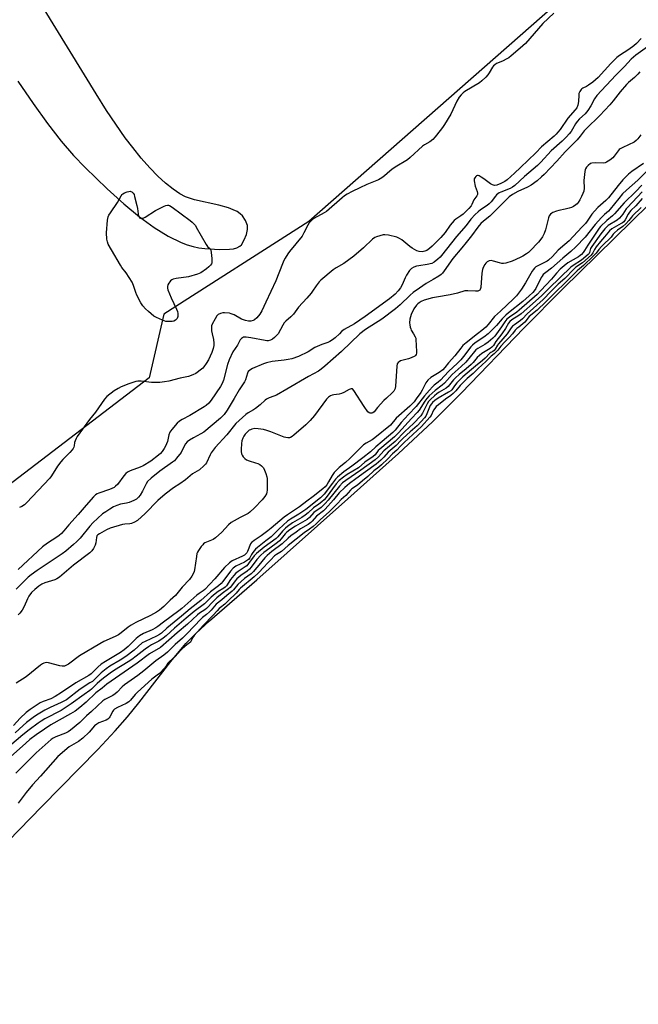
# Model space of a CAD drawing. Units: inches. Extents: x 1171771 to 1177771, y 553458 to 557458.
# Drawn here: x 1176372 to 1176674, y 554672 to 555154 of the extents above; entities that cross this region are included whole.
import ezdxf

# ---------------------------------------------------------------- set-up
doc = ezdxf.new("R2010")
doc.units = ezdxf.units.IN
doc.header["$MEASUREMENT"] = 0
for name, color, linetype in [('HYDRO-Stream Poly Centerlines', 142, 'Continuous'), ('HYDRO-Water Body', 4, 'Continuous'), ('NTRL-Farm Land', 3, 'Continuous'), ('Undefined', 1, 'Continuous')]:
    doc.layers.add(name, color=color, linetype=linetype)

msp = doc.modelspace()

# ---------------------------------------------------------------- linework, layer by layer
at = {"layer": 'HYDRO-Stream Poly Centerlines'}
msp.add_lwpolyline([(1176360.44, 554746.15), (1176382.51, 554768.8), (1176409.97, 554796.72), (1176418.46, 554805.77), (1176424.54, 554812.65), (1176429.99, 554819.41), (1176445.66, 554839.7), (1176453.05, 554848.49), (1176457.82, 554853.35), (1176464.5, 554859.56), (1176487.65, 554879.69), (1176532.25, 554919.19), (1176556.96, 554941.41), (1176573.68, 554956.97), (1176587.83, 554971.17), (1176618.25, 555002.79), (1176637.32, 555021.89), (1176679.42, 555063.2)], dxfattribs=at)
at = {"layer": 'HYDRO-Water Body'}
msp.add_polyline3d([(1176360.44, 554746.15, 0), (1176382.51, 554768.8, 0), (1176409.97, 554796.72, 0), (1176418.46, 554805.77, 0), (1176424.54, 554812.65, 0), (1176429.99, 554819.41, 0), (1176445.66, 554839.7, 0), (1176453.05, 554848.49, 0), (1176457.82, 554853.35, 0), (1176464.5, 554859.56, 0), (1176487.65, 554879.69, 0), (1176532.25, 554919.19, 0), (1176556.96, 554941.41, 0), (1176573.68, 554956.97, 0), (1176587.83, 554971.17, 0), (1176618.25, 555002.79, 0), (1176637.32, 555021.89, 0), (1176679.42, 555063.2, 0)], dxfattribs=at)
at = {"layer": 'NTRL-Farm Land'}
for points in [[(1176370.81, 555123.56), (1176378.26, 555112.61), (1176385.36, 555102.78), (1176391.98, 555094.26), (1176398.04, 555087.15), (1176403.72, 555081.24), (1176414.5, 555070.89), (1176422.6, 555063.58), (1176430.39, 555057.18), (1176437.51, 555052.01), (1176444.43, 555047.75), (1176450.68, 555044.69), (1176453.62, 555043.56), (1176456.53, 555042.67), (1176459.4, 555042.02), (1176462.23, 555041.66), (1176469.4, 555041.17), (1176474.35, 555041.3), (1176476.27, 555041.59), (1176477.96, 555042.07), (1176479.34, 555042.78), (1176480.2, 555043.57), (1176481.6, 555045.88), (1176482.69, 555048.58), (1176483.23, 555050.98), (1176483.16, 555053.02), (1176482.16, 555055.32), (1176480.63, 555057.7), (1176479.59, 555058.72), (1176478.05, 555059.77), (1176476.21, 555060.68), (1176473.81, 555061.59), (1176469.08, 555062.9), (1176457.23, 555065.52), (1176452.81, 555066.96), (1176449.99, 555068.44), (1176446.73, 555070.65), (1176443.06, 555073.63), (1176439.38, 555077.05), (1176435.46, 555081.09), (1176431.14, 555085.95), (1176427.01, 555091.02), (1176423.38, 555095.83), (1176414.27, 555109.24), (1176409.16, 555117.41), (1176217.45, 555429.42)], [(1176690.27, 555210.83), (1176513.17, 555054.86), (1176442.19, 555009.61), (1176435.03, 554978.44), (1176232.01, 554823.17), (1176025.55, 554672.04)]]:
    msp.add_lwpolyline(points, dxfattribs=at)
at = {"layer": 'Undefined'}
for points, elevation in [([(1176632.9, 555156.73), (1176627.6, 555151.82), (1176619.07, 555142.04), (1176616.57, 555139.74), (1176612.16, 555135.92), (1176611.01, 555135.03), (1176609.99, 555134.43), (1176607.86, 555133.34), (1176605, 555132.13), (1176604.1, 555131.55), (1176603.5, 555131.01), (1176602.97, 555130.38), (1176601.35, 555127.57), (1176600.68, 555126.6), (1176599.67, 555125.51), (1176597.73, 555123.66), (1176596.55, 555122.77), (1176589.49, 555118.45), (1176588.57, 555117.76), (1176587.61, 555116.84), (1176586.75, 555115.78), (1176585.55, 555113.79), (1176582.65, 555107.4), (1176579.55, 555102.36), (1176578.58, 555100.9), (1176577.39, 555099.34), (1176574.94, 555096.29), (1176573.83, 555095.04), (1176572.28, 555093.81), (1176569.71, 555092.36), (1176568.76, 555091.69), (1176562.76, 555086.22), (1176561.42, 555085.09), (1176555.39, 555081.4), (1176553.77, 555080.31), (1176552.68, 555079.47), (1176550.15, 555077.17), (1176548.82, 555076.2), (1176547.15, 555075.28), (1176541.48, 555072.99), (1176538.11, 555071.45), (1176534.35, 555069.61), (1176531.86, 555068.19), (1176530.65, 555067.42), (1176529.5, 555066.54), (1176521.84, 555059.86), (1176520.68, 555059.14), (1176515.64, 555056.34), (1176514.92, 555055.86), (1176514.29, 555055.3), (1176513.38, 555054.24), (1176512.58, 555053.09), (1176510.76, 555049.31), (1176509.89, 555047.81), (1176503.66, 555040.31), (1176502.84, 555039.13), (1176501.52, 555036.91), (1176500.98, 555035.89), (1176500.29, 555034.26), (1176497.03, 555025.85), (1176492.04, 555015.46), (1176490.09, 555011.13), (1176489.25, 555009.58), (1176487.69, 555007.82), (1176486.6, 555006.85), (1176485.87, 555006.44), (1176484.78, 555006.19), (1176483.64, 555006.15), (1176482.23, 555006.47), (1176480.3, 555007.16), (1176476.58, 555009.21), (1176475.23, 555009.8), (1176474.27, 555009.99), (1176471.97, 555010.27), (1176471.12, 555010.23), (1176470.03, 555009.98), (1176468.84, 555009.41), (1176468.23, 555008.84), (1176467.26, 555007.35), (1176465.81, 555004.73), (1176465.56, 555003.92), (1176465.5, 555002.8), (1176465.62, 555001.37), (1176465.88, 555000)], 212), ([(1176675.66, 555144.48), (1176673.32, 555141.99), (1176672.09, 555140.88), (1176669.62, 555139.07), (1176665.16, 555136.13), (1176663.82, 555135.08), (1176660.9, 555132.19), (1176654.57, 555125.38), (1176652.04, 555123), (1176649.94, 555121.52), (1176648.92, 555120.94), (1176647.13, 555120.11), (1176646.67, 555119.83), (1176646.26, 555119.47), (1176645.65, 555118.53), (1176645.25, 555117.46), (1176645.15, 555116.67), (1176645.07, 555113.58), (1176644.7, 555111.88), (1176644.2, 555110.56), (1176643.42, 555109.48), (1176639.74, 555105.44), (1176636, 555099.93), (1176635, 555098.56), (1176634.12, 555097.56), (1176633.17, 555096.62), (1176626.97, 555091.42), (1176624.17, 555088.44), (1176616.63, 555081.38), (1176613.66, 555078.48), (1176610.17, 555075.28), (1176608.99, 555074.47), (1176606.99, 555073.43), (1176605.1, 555072.72), (1176603.99, 555072.57), (1176602.97, 555072.83), (1176602, 555073.33), (1176598.74, 555075.83), (1176597.48, 555076.66), (1176596.47, 555077.22), (1176595.97, 555077.38), (1176595.6, 555077.39), (1176595.17, 555077.21), (1176594.78, 555076.91), (1176594.29, 555076.31), (1176594.08, 555075.85), (1176594.01, 555074.79), (1176594.46, 555072.26), (1176595.51, 555069.61), (1176595.64, 555068.84), (1176595.62, 555068.09), (1176595.35, 555067.42), (1176593.86, 555065.42), (1176592.94, 555063.29), (1176592.53, 555062.54), (1176591.43, 555061.19), (1176588.68, 555058.5), (1176587.55, 555057.64), (1176585.07, 555056.11), (1176584.24, 555055.4), (1176582.34, 555053.18), (1176579.76, 555049.56), (1176577.73, 555047.06), (1176573.44, 555042.82), (1176572.19, 555041.7), (1176570.86, 555040.77), (1176569.88, 555040.36), (1176568.53, 555040.11), (1176567.18, 555040.16), (1176565.95, 555040.57), (1176563.76, 555041.79), (1176562.6, 555042.64), (1176558.71, 555045.97), (1176557.52, 555046.65), (1176556.23, 555047.17), (1176552.04, 555048.18), (1176550.36, 555048.41), (1176549.52, 555048.31), (1176547.84, 555047.91), (1176546.19, 555047.42), (1176545.42, 555047.08), (1176544.31, 555046.2), (1176539.95, 555041.97), (1176535.13, 555038.01), (1176530.28, 555034.43), (1176526.53, 555032.28), (1176525.07, 555031.33), (1176518.94, 555026.18), (1176518.16, 555025.33), (1176516.73, 555023.51), (1176514.91, 555020.75), (1176514.22, 555019.85), (1176512.18, 555017.46), (1176508.13, 555013.06), (1176505.6, 555009.57), (1176504.28, 555008.21), (1176501.87, 555006.19), (1176501.1, 555005.37), (1176500.36, 555004.2), (1176498.07, 555000)], 210), ([(1176678.81, 555140.4), (1176673.01, 555136.29), (1176670.71, 555134.23), (1176667.49, 555130.78), (1176663.21, 555126.47), (1176653.96, 555116.48), (1176652.79, 555114.84), (1176651.03, 555111.41), (1176649.66, 555109.17), (1176648.29, 555107.6), (1176645.53, 555105.07), (1176644.43, 555103.89), (1176643.6, 555102.73), (1176642.08, 555099.99), (1176641.39, 555098.91), (1176640.5, 555097.81), (1176639.11, 555096.32), (1176636.96, 555094.25), (1176631.61, 555089.39), (1176626.59, 555083.86), (1176624.99, 555082.24), (1176618.7, 555076.87), (1176613.9, 555072.51), (1176612.82, 555071.69), (1176611.67, 555071), (1176607.04, 555069.29), (1176606.26, 555068.92), (1176605.58, 555068.49), (1176604.95, 555067.98), (1176604.37, 555067.36), (1176602.27, 555064.53), (1176601.36, 555063.5), (1176600.3, 555062.67), (1176597.1, 555060.58), (1176595.89, 555059.59), (1176594.47, 555058.27), (1176592.3, 555056.03), (1176590.11, 555052.99), (1176585.39, 555047.6), (1176578.07, 555038.28), (1176577.33, 555037.42), (1176576.27, 555036.44), (1176574.47, 555035.01), (1176573.22, 555034.39), (1176571.05, 555033.82), (1176566.95, 555033.29), (1176565.81, 555033.07), (1176564.47, 555032.62), (1176563.31, 555031.92), (1176562.35, 555030.88), (1176560.9, 555028.7), (1176560.26, 555027.42), (1176558.79, 555024), (1176557.98, 555022.54), (1176556.85, 555020.99), (1176555.31, 555019.4), (1176552.56, 555017.12), (1176540.75, 555008.41), (1176535.51, 555004.9), (1176530.48, 555002.07), (1176529.18, 555001.08), (1176528.07, 555000)], 208), ([(1176674.97, 555128.05), (1176674.06, 555126.89), (1176672.4, 555125.34), (1176669.52, 555122.92), (1176668.48, 555121.9), (1176665.4, 555118.37), (1176662.03, 555113.89), (1176660.43, 555112.02), (1176655.43, 555106.72), (1176648.82, 555100.29), (1176647.88, 555099.18), (1176645.88, 555096.56), (1176644.39, 555094.86), (1176638.56, 555089), (1176634.38, 555084.33), (1176628.2, 555077.87), (1176626.97, 555076.69), (1176624.81, 555074.84), (1176621.92, 555072.64), (1176620.1, 555071.68), (1176615.37, 555069.57), (1176612.75, 555068.06), (1176611.11, 555066.96), (1176610.07, 555066.04), (1176608.46, 555064.42), (1176603.36, 555059.08), (1176601.69, 555057.59), (1176598.65, 555055.12), (1176597.25, 555053.85), (1176595.73, 555052.09), (1176592.65, 555047.82), (1176590.12, 555044.57), (1176588.05, 555042.03), (1176583.65, 555036.88), (1176579.33, 555030.71), (1176578.45, 555029.56), (1176577.87, 555028.93), (1176576.73, 555028.09), (1176574.01, 555026.48), (1176570.48, 555024.66), (1176567.33, 555022.24), (1176564.16, 555020.19), (1176562.64, 555018.89), (1176557.86, 555014.14), (1176555.51, 555012.12), (1176548.88, 555007.16), (1176540.89, 555002.07), (1176538.05, 555000)], 206), ([(1176675.49, 555097.27), (1176674.08, 555095.32), (1176673.29, 555094.47), (1176672.22, 555093.72), (1176666.65, 555091.11), (1176665.4, 555090.41), (1176664.96, 555090.05), (1176664.39, 555089.42), (1176662.49, 555086.88), (1176661.74, 555086.01), (1176660.41, 555084.94), (1176658.75, 555083.86), (1176657.99, 555083.54), (1176657.16, 555083.42), (1176653.37, 555083.57), (1176651.63, 555083.48), (1176650.86, 555083.2), (1176649.78, 555082.29), (1176649.01, 555081.43), (1176648.52, 555080.73), (1176648.29, 555080.22), (1176648.1, 555079.39), (1176647.7, 555075), (1176647.75, 555071.14), (1176647.59, 555069.71), (1176647.22, 555068.64), (1176646.52, 555067.08), (1176645.7, 555065.5), (1176644.93, 555064.23), (1176644.38, 555063.55), (1176643.76, 555063.01), (1176642.61, 555062.29), (1176641.64, 555061.81), (1176640.52, 555061.44), (1176638.53, 555060.93), (1176635.35, 555060.32), (1176634.25, 555060.03), (1176632.42, 555059.31), (1176631.96, 555059.01), (1176631.36, 555058.48), (1176630.69, 555057.64), (1176630.28, 555056.73), (1176628.85, 555050.77), (1176628.16, 555048.96), (1176627.43, 555047.47), (1176626.68, 555046.31), (1176625.45, 555044.78), (1176621.2, 555040.34), (1176620.54, 555039.75), (1176619.58, 555039.07), (1176617.82, 555037.99), (1176616.54, 555037.31), (1176612.62, 555035.46), (1176609.54, 555034.51), (1176608.42, 555034.3), (1176607.58, 555034.35), (1176606.47, 555034.61), (1176603.43, 555035.56), (1176602.31, 555035.78), (1176601.35, 555035.68), (1176600.39, 555035.17), (1176599.78, 555034.59), (1176599.29, 555033.91), (1176598.45, 555032.42), (1176598.02, 555031.39), (1176597.74, 555029.66), (1176597.23, 555022.6), (1176596.95, 555021.58), (1176596.82, 555021.39), (1176596.45, 555021.11), (1176595.73, 555020.87), (1176594.64, 555020.75), (1176590.86, 555021.05), (1176589.44, 555020.99), (1176585.88, 555019.86), (1176582.21, 555018.96), (1176575.58, 555017.94), (1176573.55, 555017.51), (1176569.61, 555016.35), (1176568.07, 555015.71), (1176567.11, 555015.16), (1176566.51, 555014.69), (1176565.74, 555013.91), (1176564.54, 555012.25), (1176563.19, 555009.37), (1176562.61, 555007.06), (1176562.4, 555005.29), (1176562.48, 555004.41), (1176562.71, 555003.24), (1176562.95, 555002.36), (1176563.24, 555001.71), (1176564.28, 555000)], 204), ([(1176676.85, 555083.22), (1176671.06, 555079.29), (1176669.46, 555078), (1176668.19, 555076.78), (1176666.79, 555075.3), (1176664.41, 555072.5), (1176659.76, 555066.51), (1176658.46, 555065.17), (1176654.52, 555061.67), (1176652.83, 555060.03), (1176651.6, 555058.44), (1176649.28, 555055.05), (1176648.45, 555053.99), (1176646.74, 555052.1), (1176640.44, 555045.52), (1176638.4, 555043.66), (1176635.16, 555040.89), (1176632.26, 555037.81), (1176630.38, 555036.06), (1176629.67, 555035.54), (1176628.75, 555035.01), (1176625.07, 555033.28), (1176624.11, 555032.66), (1176623.5, 555032.12), (1176622.8, 555031.3), (1176622.32, 555030.55), (1176619.13, 555024.97), (1176617.23, 555021.88), (1176616.25, 555020.51), (1176614.63, 555018.5), (1176613.19, 555017.01), (1176606.95, 555010.97), (1176604, 555008.41), (1176600.88, 555004.55), (1176599.7, 555003.29), (1176597.74, 555001.59), (1176595.7, 555000)], 202), ([(1176680.3, 555081.29), (1176674.12, 555075.04), (1176668.51, 555070.28), (1176666.58, 555068.43), (1176664.69, 555066.2), (1176660.55, 555060.86), (1176659.65, 555059.95), (1176657.82, 555058.38), (1176656.3, 555056.81), (1176653.24, 555053.38), (1176648.26, 555047.25), (1176643.74, 555042.47), (1176641.2, 555040.2), (1176637.34, 555037.01), (1176631.81, 555032.04), (1176629.09, 555030.03), (1176627.81, 555028.91), (1176627.25, 555028.21), (1176626.81, 555027.48), (1176624.14, 555022.06), (1176623.41, 555021), (1176622.66, 555020.15), (1176620.94, 555018.56), (1176617.73, 555015.79), (1176610.77, 555010.19), (1176609.53, 555009.12), (1176607.77, 555007.35), (1176604.91, 555004.05), (1176600.78, 555000)], 200), ([(1176675.95, 555072.75), (1176673.04, 555069.53), (1176667.38, 555063.98), (1176662.71, 555058.6), (1176661.68, 555057.66), (1176658.86, 555055.43), (1176655.77, 555052.51), (1176655.08, 555051.69), (1176654.08, 555050.25), (1176649.59, 555043.36), (1176647.98, 555040.65), (1176647.34, 555039.78), (1176646.44, 555038.76), (1176645.85, 555038.21), (1176644.95, 555037.58), (1176639.82, 555034.61), (1176637.94, 555033.18), (1176636.12, 555031.67), (1176634.24, 555029.7), (1176631.75, 555026.68), (1176629.21, 555023.98), (1176626.61, 555021.08), (1176624.79, 555019.28), (1176616.06, 555011.5), (1176614.89, 555010.63), (1176611.25, 555008.19), (1176609.98, 555007.13), (1176608.94, 555005.89), (1176607.3, 555003.31), (1176604.95, 555000)], 198), ([(1176676.09, 555069.43), (1176668.96, 555061.8), (1176668.42, 555061.12), (1176666.68, 555058.49), (1176665.05, 555056.5), (1176663.88, 555055.6), (1176659.61, 555052.89), (1176658.6, 555052.04), (1176657.84, 555051.26), (1176656.02, 555048.95), (1176651.49, 555042.73), (1176650.97, 555041.75), (1176650.45, 555039.68), (1176650.24, 555039.32), (1176649.69, 555038.69), (1176646.57, 555036.02), (1176642.44, 555033.41), (1176641.27, 555032.55), (1176630.64, 555022.3), (1176627.08, 555018.74), (1176624, 555015.86), (1176617.07, 555009.8), (1176615.92, 555008.97), (1176612.42, 555006.74), (1176611.41, 555005.98), (1176610.82, 555005.23), (1176609.34, 555002.5), (1176607.58, 555000)], 196), ([(1176676.19, 555066.14), (1176673.09, 555062.52), (1176670.65, 555060.22), (1176669.91, 555059.43), (1176669.31, 555058.48), (1176667.84, 555055.66), (1176667.18, 555054.8), (1176666.62, 555054.32), (1176665.9, 555053.85), (1176661.33, 555051.28), (1176660.25, 555050.41), (1176657.82, 555047.33), (1176655.85, 555045.19), (1176653.61, 555042.45), (1176652.82, 555041.26), (1176652.07, 555039.53), (1176651.15, 555038.45), (1176647.02, 555034.69), (1176643.79, 555032.49), (1176642.78, 555031.65), (1176638.3, 555027.04), (1176635.16, 555024.2), (1176631.63, 555020.78), (1176627.72, 555016.73), (1176619.9, 555009.79), (1176617.65, 555007.26), (1176616.73, 555006.54), (1176613.67, 555004.44), (1176612.82, 555003.74), (1176612.16, 555002.93), (1176610.13, 555000)], 194), ([(1176675.62, 555061.74), (1176671.42, 555057.73), (1176670.9, 555057.1), (1176669.7, 555055.35), (1176668.13, 555053.69), (1176666.68, 555052.38), (1176664.04, 555050.63), (1176662.68, 555049.43), (1176661.99, 555048.66), (1176661.01, 555047.27), (1176660.4, 555046.57), (1176657.38, 555043.88), (1176656.25, 555042.75), (1176654.98, 555041.25), (1176653.69, 555039.45), (1176652.24, 555037.94), (1176647.47, 555033.38), (1176645.46, 555031.78), (1176644.33, 555030.75), (1176639.25, 555025.65), (1176632.92, 555019.56), (1176629.07, 555015.67), (1176624.78, 555011.6), (1176620.9, 555008.42), (1176618.8, 555005.74), (1176617.87, 555004.88), (1176615.77, 555003.27), (1176614.95, 555002.55), (1176614.13, 555001.68), (1176612.82, 555000)], 192), ([(1176604.95, 555000), (1176604.04, 554998.8), (1176603.19, 554997.87), (1176600.82, 554995.87), (1176599.19, 554994.71), (1176595.78, 554992.73), (1176594.87, 554992.06), (1176594.09, 554991.26), (1176589.87, 554986.13), (1176587.62, 554983.96), (1176583.29, 554980.09), (1176579.5, 554975.84), (1176578.33, 554974.8), (1176574.97, 554972.3), (1176571.97, 554969.57), (1176570.87, 554968.39), (1176569.82, 554967.05), (1176567.04, 554962.63), (1176566.14, 554961.46), (1176563.39, 554958.58), (1176556.99, 554951.54), (1176555.12, 554949.59), (1176547.82, 554943.63), (1176547.05, 554942.82), (1176545.51, 554940.86), (1176544.59, 554939.98), (1176540.53, 554937.15), (1176537.39, 554934.41), (1176531.83, 554931.09), (1176530.04, 554929.84), (1176527.94, 554928.15), (1176526.59, 554926.62), (1176521.64, 554919.98), (1176520.62, 554918.85), (1176519.5, 554917.85), (1176518.1, 554916.72), (1176515.48, 554914.8), (1176512.84, 554912.39), (1176511.3, 554911.21), (1176509.66, 554910.11), (1176505.12, 554907.48), (1176502.76, 554905.79), (1176501.69, 554904.85), (1176500.29, 554903.44), (1176498.04, 554900.68), (1176497.22, 554899.85), (1176491.3, 554895.57), (1176487.53, 554892.58), (1176486.39, 554891.35), (1176483.66, 554887.57), (1176482.78, 554886.54), (1176482, 554885.93), (1176478.54, 554883.76), (1176477.51, 554882.87), (1176476.48, 554881.84), (1176474.88, 554879.76), (1176472.81, 554876.66), (1176472.22, 554876), (1176471.53, 554875.5), (1176468.75, 554873.89), (1176467.35, 554872.85), (1176465.37, 554871.12), (1176462.16, 554867.91), (1176457.09, 554864.2), (1176453.2, 554860.85), (1176447.38, 554856.03), (1176443.31, 554852.27), (1176441.97, 554851.17), (1176439.78, 554849.7), (1176436.16, 554847.82), (1176434.67, 554846.94), (1176433.05, 554845.74), (1176428.76, 554842.33), (1176426.59, 554840.75), (1176424.86, 554839.6), (1176418.1, 554835.39), (1176416, 554833.94), (1176412.79, 554831.6), (1176410.88, 554830.07), (1176409.61, 554828.91), (1176406.88, 554826.17), (1176406.06, 554825.47), (1176403.33, 554823.63), (1176396.97, 554819.01), (1176392.05, 554815.78), (1176384.06, 554811.6), (1176382.26, 554810.54), (1176380.84, 554809.57), (1176376.38, 554806.21), (1176373.34, 554803.82), (1176362.29, 554794.52)], 198), ([(1176607.58, 555000), (1176604.67, 554996.25), (1176603.39, 554994.25), (1176602.66, 554993.43), (1176601.8, 554992.76), (1176597.71, 554990.27), (1176596.55, 554989.41), (1176595.51, 554988.42), (1176593.48, 554985.95), (1176592.47, 554984.89), (1176590.07, 554982.83), (1176586.62, 554980.09), (1176584.82, 554978.45), (1176583.93, 554977.47), (1176581.99, 554974.94), (1176581.26, 554974.16), (1176580.27, 554973.41), (1176576.94, 554971.41), (1176575.79, 554970.63), (1176574.53, 554969.58), (1176572.61, 554967.77), (1176571.74, 554966.82), (1176570.98, 554965.72), (1176568.78, 554961.16), (1176567.97, 554959.9), (1176564.27, 554956.14), (1176560.08, 554952.22), (1176555.35, 554947.33), (1176549.86, 554942.8), (1176547.25, 554939.86), (1176545.57, 554938.33), (1176538.59, 554933.24), (1176531.19, 554928.28), (1176529.57, 554927.05), (1176528.11, 554925.52), (1176522.65, 554918.68), (1176521.17, 554916.93), (1176520.2, 554915.95), (1176519.15, 554915.08), (1176515.6, 554912.5), (1176513.43, 554910.09), (1176512.34, 554909.17), (1176506.58, 554905.85), (1176503.88, 554904.11), (1176502.38, 554902.98), (1176501.55, 554902.11), (1176499.62, 554899.64), (1176498.86, 554898.78), (1176497.82, 554897.92), (1176494, 554895.2), (1176491.21, 554893), (1176489.69, 554891.69), (1176487.76, 554889.64), (1176484.96, 554885.8), (1176484.13, 554884.85), (1176483.06, 554883.96), (1176479.91, 554881.71), (1176478, 554880.14), (1176477.08, 554879.15), (1176475.33, 554876.68), (1176474.69, 554875.93), (1176473.83, 554875.22), (1176470.7, 554872.99), (1176468.17, 554870.82), (1176466.29, 554869.07), (1176463.13, 554865.67), (1176462.21, 554864.96), (1176459.64, 554863.28), (1176458.75, 554862.6), (1176453.73, 554857.96), (1176448.69, 554853.77), (1176444.75, 554850.12), (1176440.6, 554846.62), (1176435.29, 554843.39), (1176429.15, 554838.89), (1176414.42, 554828.54), (1176412.14, 554826.71), (1176409.04, 554824.41), (1176404.32, 554819.89), (1176401.17, 554817.16), (1176398.92, 554815.45), (1176396.67, 554814.04), (1176386.93, 554808.69), (1176383.81, 554806.69), (1176379.85, 554803.89), (1176376.75, 554801.52), (1176374.7, 554799.84), (1176364.27, 554790.42)], 196), ([(1176595.7, 555000), (1176590.06, 554995.63), (1176588.53, 554994.29), (1176587.41, 554993), (1176584.63, 554989.2), (1176581.43, 554985.75), (1176579.71, 554983.5), (1176578.72, 554982.43), (1176576.87, 554980.99), (1176572.86, 554978.57), (1176571.42, 554977.32), (1176570.89, 554976.71), (1176570.43, 554976), (1176568.6, 554972.44), (1176567.89, 554971.19), (1176565.69, 554968.12), (1176564.64, 554966.77), (1176563.72, 554965.72), (1176562.58, 554964.61), (1176555.86, 554958.71), (1176555.13, 554957.88), (1176553.77, 554956.07), (1176553.07, 554955.32), (1176545.5, 554949.05), (1176544.18, 554948.15), (1176541.13, 554946.45), (1176539.94, 554945.61), (1176538.49, 554944.28), (1176533.24, 554938.93), (1176531.12, 554937.07), (1176527.99, 554934.52), (1176526.53, 554933.16), (1176525.58, 554932.1), (1176524.59, 554930.72), (1176522.83, 554927.57), (1176521.93, 554926.18), (1176521.06, 554925.12), (1176519.99, 554924.12), (1176515.28, 554920.33), (1176512.21, 554918.09), (1176508.58, 554915.3), (1176502.65, 554911.36), (1176501.08, 554910.22), (1176494.77, 554904.86), (1176493.12, 554903.55), (1176489.76, 554901.09), (1176486.48, 554898.93), (1176485.53, 554898.23), (1176485.14, 554897.84), (1176484.69, 554897.18), (1176483.19, 554893.55), (1176482.77, 554892.85), (1176482.29, 554892.31), (1176481.65, 554891.78), (1176480.68, 554891.21), (1176475.72, 554888.9), (1176474.27, 554887.94), (1176471.95, 554885.6), (1176467.18, 554880.14), (1176462.22, 554874.9), (1176461.43, 554874.26), (1176459.48, 554873.01), (1176458.33, 554872.11), (1176451, 554865.68), (1176449.58, 554864.52), (1176442, 554858.98), (1176439.26, 554856.75), (1176438.35, 554856.11), (1176436.57, 554855.21), (1176432.3, 554853.44), (1176430.27, 554852.26), (1176428.7, 554850.93), (1176424.84, 554847.12), (1176422.82, 554845.43), (1176421, 554844.1), (1176413.64, 554839.68), (1176411.67, 554838.37), (1176409.95, 554836.91), (1176406.7, 554833.7), (1176405.63, 554832.88), (1176399.14, 554829.22), (1176392.25, 554824.53), (1176389.14, 554822.52), (1176386.97, 554821.42), (1176383.29, 554820.08), (1176381.82, 554819.41), (1176379.82, 554818.24), (1176376.89, 554816.28), (1176374.97, 554814.75), (1176372.03, 554812.05), (1176368.65, 554808.48)], 202), ([(1176600.78, 555000), (1176598.67, 554998.29), (1176594.54, 554995.62), (1176593.12, 554994.44), (1176592.35, 554993.54), (1176588.77, 554988.81), (1176587.53, 554987.29), (1176585.91, 554985.65), (1176581.47, 554981.53), (1176577.51, 554977.24), (1176576.42, 554976.3), (1176574.48, 554974.86), (1176573.65, 554974.09), (1176572.17, 554972.34), (1176569.74, 554969.68), (1176565.7, 554964.38), (1176561.89, 554960.54), (1176558.38, 554956.56), (1176555.33, 554952.9), (1176554.21, 554951.75), (1176549.08, 554947.25), (1176545.98, 554944.66), (1176543.35, 554942.29), (1176539.58, 554939.29), (1176534.22, 554935.23), (1176530.25, 554932.46), (1176527.2, 554929.82), (1176526.24, 554928.81), (1176524.76, 554926.98), (1176520.63, 554921.49), (1176519.86, 554920.68), (1176518.79, 554919.73), (1176511.6, 554914.01), (1176508.3, 554911.78), (1176504.23, 554909.39), (1176502.72, 554908.35), (1176498.4, 554904.47), (1176495.89, 554901.83), (1176494.66, 554900.67), (1176492.17, 554898.67), (1176488.02, 554895.52), (1176487.13, 554894.64), (1176485.83, 554893.05), (1176485.17, 554892.09), (1176484.27, 554890.38), (1176483.57, 554889.54), (1176482.68, 554888.88), (1176481.72, 554888.32), (1176477.45, 554886.28), (1176476.1, 554885.32), (1176474.83, 554883.88), (1176471.14, 554878.77), (1176470.31, 554877.85), (1176469.05, 554876.72), (1176465.06, 554873.76), (1176460.3, 554869.58), (1176455.05, 554865.51), (1176450.86, 554861.94), (1176443.67, 554856.02), (1176441.06, 554853.61), (1176440.18, 554852.9), (1176438.67, 554852.04), (1176433.07, 554849.53), (1176431.71, 554848.78), (1176427.66, 554845.27), (1176423.61, 554842.18), (1176420.86, 554840.38), (1176415.84, 554837.38), (1176413.96, 554836.09), (1176411.61, 554834.15), (1176408.49, 554831.05), (1176407.28, 554829.99), (1176406.11, 554829.19), (1176401.32, 554826.24), (1176394.62, 554821.03), (1176392.03, 554819.64), (1176386.63, 554817.16), (1176384.09, 554815.91), (1176380.81, 554814.02), (1176378.95, 554812.84), (1176375.11, 554809.91), (1176373.38, 554808.4), (1176369.55, 554804.79)], 200), ([(1176610.13, 555000), (1176605.85, 554995.08), (1176605.39, 554994.43), (1176604.32, 554992.48), (1176603.82, 554991.86), (1176603.21, 554991.37), (1176602.22, 554990.88), (1176601.6, 554990.43), (1176599.36, 554988.1), (1176598.09, 554986.94), (1176594.71, 554984.18), (1176592.78, 554982.48), (1176588.46, 554978.99), (1176585.52, 554976.07), (1176584.33, 554974.52), (1176583.08, 554972.65), (1176582.6, 554972.12), (1176581.53, 554971.39), (1176576.43, 554968.57), (1176574.8, 554967.41), (1176573.55, 554966.31), (1176573.06, 554965.75), (1176572.52, 554964.83), (1176570.89, 554960.77), (1176570.37, 554959.72), (1176569.76, 554958.91), (1176568.11, 554957.05), (1176566.06, 554954.91), (1176562.63, 554952.07), (1176559.22, 554948.99), (1176558.11, 554947.86), (1176555.8, 554945.27), (1176552, 554942.05), (1176549.81, 554939.65), (1176548.32, 554938.18), (1176546.03, 554936.24), (1176540.9, 554932.45), (1176536.07, 554929.05), (1176533.04, 554926.74), (1176530.75, 554924.84), (1176527.96, 554922.16), (1176525.14, 554918.77), (1176521.14, 554914.22), (1176520.24, 554913.4), (1176516.96, 554910.74), (1176514.79, 554908.26), (1176514.11, 554907.61), (1176512.88, 554906.76), (1176509.12, 554904.51), (1176507, 554902.94), (1176504.34, 554901.18), (1176503.05, 554900.09), (1176500.12, 554897.23), (1176495.07, 554893.5), (1176492.71, 554891.6), (1176491.67, 554890.48), (1176488.67, 554886.89), (1176486.81, 554884.47), (1176486.12, 554883.74), (1176484.9, 554882.66), (1176481.69, 554880.24), (1176480.1, 554878.87), (1176478.49, 554877.29), (1176476.36, 554874.74), (1176475.65, 554874.03), (1176472.98, 554871.93), (1176470.63, 554869.86), (1176467.78, 554867.69), (1176466.95, 554866.8), (1176465.38, 554864.8), (1176464.63, 554863.96), (1176463.17, 554862.65), (1176461.21, 554861.28), (1176460.45, 554860.64), (1176453.56, 554853.25), (1176451.4, 554851.19), (1176447.85, 554848.07), (1176445.67, 554845.83), (1176444, 554844.22), (1176442.24, 554842.82), (1176438.36, 554839.95), (1176432.52, 554835.15), (1176429.5, 554832.81), (1176423, 554828.29), (1176421.94, 554827.34), (1176419.49, 554824.75), (1176418.43, 554823.81), (1176417.24, 554823.05), (1176413.44, 554821.09), (1176412.41, 554820.44), (1176406.94, 554815.25), (1176404.45, 554813.13), (1176401.15, 554809.86), (1176396.53, 554806.05), (1176395.41, 554805.3), (1176394.22, 554804.7), (1176389.37, 554802.87), (1176388.13, 554802.18), (1176387.18, 554801.5), (1176379.75, 554795.01), (1176374.77, 554789.91), (1176369.78, 554785.01)], 194), ([(1176564.28, 555000), (1176565.18, 554998.46), (1176565.43, 554997.78), (1176565.54, 554997.17), (1176565.88, 554991.35), (1176565.85, 554990.52), (1176565.64, 554989.79), (1176565.33, 554989.42), (1176564.92, 554989.11), (1176563.19, 554988.2), (1176561.83, 554987.7), (1176558.05, 554986.71), (1176557.28, 554986.34), (1176556.78, 554985.86), (1176556.42, 554985.26), (1176556.16, 554984.16), (1176555.47, 554974.43), (1176555.3, 554973.28), (1176555.05, 554972.6), (1176554.64, 554971.97), (1176553.94, 554971.16), (1176551.09, 554968.55), (1176549.86, 554967.33), (1176546.69, 554963.96), (1176545.07, 554961.88), (1176544.37, 554961.3), (1176543.89, 554961.14), (1176543.13, 554961.12), (1176542.65, 554961.27), (1176542.03, 554961.78), (1176540.17, 554964.44), (1176535.19, 554972.26), (1176534.47, 554973), (1176534.27, 554973.09), (1176533.83, 554973.08), (1176532.84, 554972.7), (1176530.24, 554971.29), (1176529.18, 554970.8), (1176528.04, 554970.51), (1176525.39, 554970.18), (1176524.54, 554970), (1176523.75, 554969.66), (1176522.82, 554969.01), (1176521.82, 554967.95), (1176515.96, 554959.97), (1176513.77, 554957.51), (1176511.71, 554955.52), (1176505.89, 554950.41), (1176504.97, 554949.68), (1176504.23, 554949.28), (1176503.69, 554949.16), (1176502.82, 554949.14), (1176501.94, 554949.22), (1176501.08, 554949.39), (1176494.53, 554952), (1176492.61, 554952.69), (1176490.94, 554953.11), (1176488.41, 554953.48), (1176486.73, 554953.61), (1176485.34, 554953.36), (1176484.54, 554953.06), (1176484.05, 554952.78), (1176482.94, 554951.88), (1176481.95, 554950.85), (1176481.32, 554949.93), (1176480.8, 554948.94), (1176480.37, 554947.69), (1176480.14, 554946.3), (1176479.98, 554943.34), (1176480.02, 554942.46), (1176480.26, 554941.34), (1176480.57, 554940.54), (1176481.01, 554939.85), (1176481.77, 554939.06), (1176482.61, 554938.38), (1176483.92, 554937.8), (1176487.04, 554936.94), (1176488.15, 554936.54), (1176489.13, 554936), (1176490.06, 554935.36), (1176490.67, 554934.81), (1176491, 554934.38), (1176491.48, 554933.36), (1176492.05, 554931.72), (1176492.55, 554930.06), (1176492.71, 554929.21), (1176492.77, 554927.77), (1176492.76, 554923.42), (1176492.69, 554922.57), (1176492.47, 554921.77), (1176491.6, 554920.36), (1176490.35, 554918.81), (1176486.56, 554914.83), (1176484.36, 554912.79), (1176483.41, 554912.16), (1176479.58, 554910.16), (1176475.19, 554907.65), (1176473.89, 554906.53), (1176470.56, 554902.96), (1176467.54, 554900.13), (1176466.32, 554899.39), (1176462.35, 554897.68), (1176461.64, 554897.22), (1176461.23, 554896.83), (1176460.52, 554895.91), (1176459.2, 554893.95), (1176458.75, 554893.19), (1176458.44, 554892.48), (1176458.14, 554891.04), (1176457.3, 554884.55), (1176457.11, 554883.7), (1176456.78, 554882.92), (1176455.9, 554881.49), (1176454.74, 554879.89), (1176451.27, 554876.11), (1176447.99, 554872.05), (1176445.26, 554869.65), (1176442.24, 554866.53), (1176440.05, 554864.73), (1176438.72, 554863.78), (1176435.75, 554862.17), (1176428.55, 554858.71), (1176426.2, 554857.44), (1176424.77, 554856.48), (1176421.39, 554853.74), (1176419.99, 554852.79), (1176418.49, 554851.97), (1176412.92, 554849.49), (1176410.89, 554848.39), (1176400.97, 554842.41), (1176395.63, 554838.43), (1176394.7, 554837.83), (1176393.65, 554837.42), (1176393.1, 554837.34), (1176392.53, 554837.37), (1176391.37, 554837.6), (1176385.87, 554839.07), (1176384.72, 554839.15), (1176383.61, 554838.94), (1176382.88, 554838.56), (1176381.96, 554837.9), (1176374.9, 554832.27), (1176370.07, 554829.08)], 204), ([(1176528.07, 555000), (1176526.08, 554998), (1176524.7, 554996.95), (1176523.5, 554996.17), (1176522.46, 554995.71), (1176519.49, 554994.69), (1176517.18, 554993.75), (1176516.16, 554993.21), (1176512.83, 554991.12), (1176508.08, 554988.93), (1176504.89, 554987.8), (1176503, 554987.34), (1176501.05, 554987.02), (1176495.28, 554986.39), (1176492.41, 554985.83), (1176491.05, 554985.31), (1176485.55, 554982.93), (1176484.81, 554982.54), (1176484.13, 554982.06), (1176483.56, 554981.49), (1176483.16, 554980.74), (1176482.16, 554977.44), (1176481.73, 554976.42), (1176479.14, 554972.59), (1176476.68, 554968.34), (1176473.2, 554962.61), (1176471.78, 554960.52), (1176469.91, 554958.7), (1176461.83, 554951.93), (1176460.41, 554951.02), (1176456.76, 554949.17), (1176454.81, 554947.93), (1176453.69, 554947.06), (1176452.91, 554946.09), (1176451.44, 554943.31), (1176450.64, 554942), (1176448.49, 554939.14), (1176447.43, 554937.92), (1176446.49, 554937.12), (1176440.25, 554932.72), (1176436.11, 554929.39), (1176434.32, 554927.66), (1176433.53, 554926.54), (1176431.74, 554923.05), (1176430.61, 554921.11), (1176429.78, 554920.04), (1176428.79, 554919.11), (1176427.63, 554918.4), (1176425.29, 554917.5), (1176423.95, 554917.18), (1176421.01, 554916.65), (1176419.25, 554916.08), (1176417.66, 554915.28), (1176415.87, 554914.22), (1176413.85, 554912.98), (1176412.3, 554911.87), (1176409.74, 554909.72), (1176407.68, 554907.73), (1176406.06, 554905.9), (1176401.26, 554900.02), (1176399.59, 554898.31), (1176398.07, 554896.89), (1176394.24, 554893.7), (1176392.52, 554892.39), (1176380.26, 554884.26), (1176377.28, 554882.14), (1176375.85, 554880.88), (1176370.1, 554875.1)], 208), ([(1176498.07, 555000), (1176496.34, 554998.14), (1176495.46, 554997.35), (1176494.45, 554996.83), (1176493.34, 554996.55), (1176492.66, 554996.54), (1176491.79, 554996.64), (1176484.78, 554998.01), (1176482.52, 554998.35), (1176481.69, 554998.36), (1176481.16, 554998.26), (1176480.2, 554997.76), (1176479.53, 554996.95), (1176478.24, 554994.49), (1176476.06, 554991.1), (1176474.12, 554987.22), (1176473.39, 554985.02), (1176471.38, 554977.27), (1176470.78, 554975.69), (1176469.9, 554974.17), (1176465.41, 554967.59), (1176464.19, 554966.12), (1176462.93, 554964.99), (1176462.03, 554964.3), (1176455, 554960.06), (1176451.14, 554958.1), (1176449.96, 554957.29), (1176448.83, 554956.26), (1176446.18, 554953.17), (1176445.16, 554951.79), (1176444.67, 554950.59), (1176443.95, 554947.34), (1176443.01, 554945.05), (1176442.33, 554943.82), (1176441.42, 554942.47), (1176440.56, 554941.49), (1176439.57, 554940.58), (1176435.81, 554937.61), (1176432.18, 554935.42), (1176430.6, 554934.69), (1176425.83, 554932.98), (1176424.53, 554932.32), (1176423.65, 554931.59), (1176422.66, 554930.54), (1176419.63, 554926.35), (1176418.68, 554925.41), (1176417.88, 554924.82), (1176416.83, 554924.25), (1176415.74, 554923.79), (1176410.38, 554922.09), (1176409.59, 554921.73), (1176408.89, 554921.25), (1176407.85, 554920.24), (1176404.2, 554916.14), (1176400.37, 554911.57), (1176395.78, 554906.49), (1176393.37, 554903.58), (1176392.12, 554902.29), (1176391.11, 554901.4), (1176389.83, 554900.45), (1176385.41, 554897.59), (1176382.91, 554895.74), (1176370.98, 554884.71)], 210), ([(1176612.82, 555000), (1176611.06, 554998.24), (1176609.01, 554995.98), (1176607.08, 554993.99), (1176605.56, 554992.03), (1176604.74, 554991.13), (1176603.73, 554990.17), (1176602.29, 554988.98), (1176599.78, 554986.39), (1176597.84, 554984.74), (1176595.72, 554982.84), (1176593.45, 554980.64), (1176590.6, 554978.15), (1176587.13, 554974.66), (1176585.06, 554972.13), (1176583.72, 554970.74), (1176582.61, 554969.79), (1176579.97, 554967.99), (1176576.51, 554965.26), (1176575.47, 554964.34), (1176574.71, 554963.5), (1176574.13, 554962.65), (1176572.9, 554960.06), (1176572.36, 554959.17), (1176568.29, 554954.7), (1176559.69, 554946.79), (1176557.9, 554945.02), (1176556.11, 554943.08), (1176554.06, 554941.23), (1176551.71, 554938.85), (1176548.64, 554935.9), (1176547.37, 554934.77), (1176545, 554932.89), (1176542, 554930.13), (1176539.33, 554928.09), (1176536.94, 554925.98), (1176534.23, 554924.15), (1176533.49, 554923.56), (1176531.26, 554920.97), (1176528.91, 554918.86), (1176527.2, 554916.96), (1176523.3, 554913.08), (1176518.63, 554909.03), (1176516.72, 554907.1), (1176515.2, 554905.75), (1176513.51, 554904.4), (1176510.93, 554902.66), (1176503.01, 554896.45), (1176499.83, 554893.57), (1176497.27, 554892.1), (1176496.36, 554891.4), (1176494.55, 554889.41), (1176492.75, 554887.66), (1176491.28, 554885.99), (1176488.34, 554882.87), (1176486.44, 554881.17), (1176479.75, 554875.62), (1176479.1, 554874.94), (1176477.64, 554873.13), (1176476.81, 554872.26), (1176474.54, 554870.27), (1176472.01, 554867.71), (1176469.87, 554866.12), (1176469.22, 554865.55), (1176468.27, 554864.54), (1176466.42, 554862.34), (1176461.47, 554857.31), (1176457.15, 554852.49), (1176456.28, 554851.31), (1176455.63, 554849.77), (1176455.28, 554849.21), (1176453.51, 554847.89), (1176451.15, 554845.89), (1176450.39, 554845.14), (1176447.78, 554842.23), (1176444.95, 554839.75), (1176444.14, 554838.81), (1176443.17, 554837.28), (1176442.51, 554836.38), (1176440.18, 554833.86), (1176439.04, 554832.94), (1176436.38, 554831.04), (1176429.4, 554824.69), (1176428.26, 554823.54), (1176426.01, 554820.83), (1176425.15, 554819.94), (1176423.88, 554819.14), (1176419.59, 554817.16), (1176418.18, 554816.33), (1176417.7, 554815.89), (1176417.35, 554815.43), (1176415.84, 554812.58), (1176415.5, 554812.14), (1176414.9, 554811.58), (1176413.96, 554811.01), (1176410.49, 554809.69), (1176409.47, 554809.12), (1176408.41, 554808.16), (1176405.7, 554805.18), (1176402.55, 554802.21), (1176400.48, 554800.65), (1176395.95, 554798.02), (1176390.44, 554793.24), (1176381.93, 554783.65), (1176377.96, 554779.33), (1176374.85, 554775.67), (1176371.04, 554770.47)], 192), ([(1176538.05, 555000), (1176529.14, 554991.32), (1176520.94, 554984.09), (1176519.14, 554982.62), (1176517.82, 554981.77), (1176512.91, 554979.11), (1176502.41, 554972.92), (1176497.37, 554970.04), (1176496.07, 554969.41), (1176493.67, 554968.61), (1176492.48, 554968.06), (1176491.81, 554967.55), (1176489.3, 554965.21), (1176487.11, 554963.37), (1176486.13, 554962.75), (1176483.55, 554961.37), (1176482.26, 554960.46), (1176477.5, 554956.15), (1176473.02, 554950.6), (1176467.33, 554944.31), (1176465.44, 554941.81), (1176464.88, 554940.77), (1176463.04, 554936.89), (1176462.57, 554936.2), (1176461.8, 554935.38), (1176459.67, 554933.52), (1176456.24, 554931.41), (1176452.86, 554928.58), (1176449.99, 554926.59), (1176446.96, 554924.64), (1176442.87, 554921.56), (1176439.32, 554918.52), (1176433.05, 554912.1), (1176429.35, 554908.73), (1176427.85, 554907.82), (1176426.5, 554907.26), (1176425.67, 554907.1), (1176423.09, 554906.85), (1176421.99, 554906.67), (1176415.98, 554904.97), (1176414.19, 554904.16), (1176410.75, 554902.16), (1176410.04, 554901.67), (1176409.55, 554901.13), (1176409.25, 554900.43), (1176408.94, 554897.68), (1176408.66, 554896.58), (1176407.92, 554894.99), (1176407.09, 554893.81), (1176405.98, 554892.86), (1176398.03, 554886.77), (1176391.23, 554880.97), (1176389.95, 554880.21), (1176388.87, 554879.72), (1176383.97, 554878.12), (1176382.64, 554877.55), (1176381.14, 554876.61), (1176379.08, 554874.88), (1176377.57, 554873.45), (1176376.19, 554871.7), (1176375.53, 554870.39), (1176374.01, 554866.56), (1176372.9, 554864.8), (1176371.82, 554863.36), (1176371.05, 554862.47)], 206), ([(1176465.88, 555000), (1176466.56, 554997.19), (1176466.75, 554995.37), (1176466.62, 554994.21), (1176466.31, 554992.77), (1176465.67, 554990.85), (1176464.02, 554987.2), (1176462.98, 554985.48), (1176461.84, 554983.81), (1176461.28, 554983.18), (1176460.64, 554982.61), (1176457.89, 554980.59), (1176456.38, 554979.88), (1176454.25, 554979.16), (1176450.2, 554978.31), (1176444.75, 554976.83), (1176442.51, 554976.42), (1176440.23, 554976.21), (1176437.66, 554976.1), (1176436.18, 554976.2), (1176431.13, 554976.84), (1176429.56, 554976.83), (1176428.48, 554976.64), (1176425.19, 554975.53), (1176421.45, 554974), (1176419.89, 554973.27), (1176417.9, 554972.1), (1176414.37, 554969.36), (1176413.21, 554968.06), (1176408.78, 554961.58), (1176405.92, 554958.04), (1176399.84, 554949.78), (1176399.3, 554948.8), (1176398.82, 554947.55), (1176398.62, 554946.78), (1176398.39, 554945.2), (1176398.22, 554944.61), (1176397.84, 554943.89), (1176397.37, 554943.21), (1176396.28, 554941.92), (1176392.78, 554938.44), (1176391.82, 554937.36), (1176390.31, 554935.21), (1176387.3, 554930.52), (1176386.41, 554929.36), (1176375.09, 554917.24), (1176374.07, 554916.26), (1176372.82, 554915.48), (1176371.72, 554915.08)], 212)]:
    msp.add_lwpolyline(points, dxfattribs=dict(at, elevation=elevation))
at = {"layer": 'Undefined', "elevation": 214}
msp.add_lwpolyline([(1176431.4, 555056.47), (1176432.11, 555056.58), (1176433.04, 555056.96), (1176438.09, 555060.25), (1176442.44, 555062.38), (1176443.23, 555062.7), (1176444, 555062.91), (1176444.55, 555062.9), (1176445.06, 555062.72), (1176446.27, 555061.93), (1176455.11, 555055.33), (1176456.05, 555054.59), (1176456.9, 555053.78), (1176457.65, 555052.89), (1176458.13, 555052.16), (1176463.01, 555043.61), (1176463.67, 555042.72), (1176464.9, 555041.53), (1176465.24, 555040.82), (1176465.43, 555039.7), (1176465.64, 555036.75), (1176465.69, 555035.57), (1176465.63, 555034.72), (1176465.47, 555034.21), (1176465.03, 555033.54), (1176464.25, 555032.75), (1176463.16, 555031.83), (1176460.26, 555029.8), (1176459.49, 555029.4), (1176458.66, 555029.1), (1176454.38, 555027.92), (1176448.28, 555027.02), (1176446.86, 555026.71), (1176446.11, 555026.36), (1176445.46, 555025.88), (1176445.09, 555025.44), (1176444.63, 555024.68), (1176444.27, 555023.88), (1176444.09, 555023.09), (1176444.08, 555022.32), (1176444.27, 555021.47), (1176445.78, 555017.58), (1176448.5, 555011.95), (1176448.86, 555010.9), (1176449.09, 555009.84), (1176449.12, 555009.3), (1176449.03, 555008.48), (1176448.69, 555007.48), (1176447.99, 555006.7), (1176447.08, 555006.16), (1176446.29, 555005.99), (1176445.17, 555005.93), (1176443.23, 555006.05), (1176441.59, 555006.6), (1176438.66, 555007.89), (1176437.42, 555008.68), (1176434.67, 555010.94), (1176433.34, 555012.12), (1176431.92, 555013.62), (1176430.97, 555015.05), (1176429.05, 555018.89), (1176428.52, 555020.25), (1176427.44, 555023.63), (1176426.78, 555025.18), (1176423.88, 555029.72), (1176421.77, 555032.37), (1176421, 555033.53), (1176416.6, 555040.98), (1176415.05, 555043.82), (1176414.61, 555044.88), (1176414.32, 555046.24), (1176414.2, 555049.39), (1176414.76, 555055.49), (1176415.08, 555057.18), (1176415.4, 555057.93), (1176416.1, 555059.11), (1176419.57, 555064.21), (1176421.36, 555067.44), (1176421.84, 555068.11), (1176422.25, 555068.47), (1176422.99, 555068.88), (1176424.35, 555069.41), (1176425.17, 555069.64), (1176425.7, 555069.7), (1176426.17, 555069.61), (1176426.59, 555069.39), (1176427.3, 555068.73), (1176427.69, 555068.03), (1176427.96, 555067.21), (1176429.06, 555062.69), (1176429.33, 555061.26), (1176429.61, 555058.59), (1176429.78, 555057.75), (1176429.98, 555057.28), (1176430.41, 555056.77), (1176430.82, 555056.54)], close=True, dxfattribs=at)

doc.saveas('drawing.dxf')
